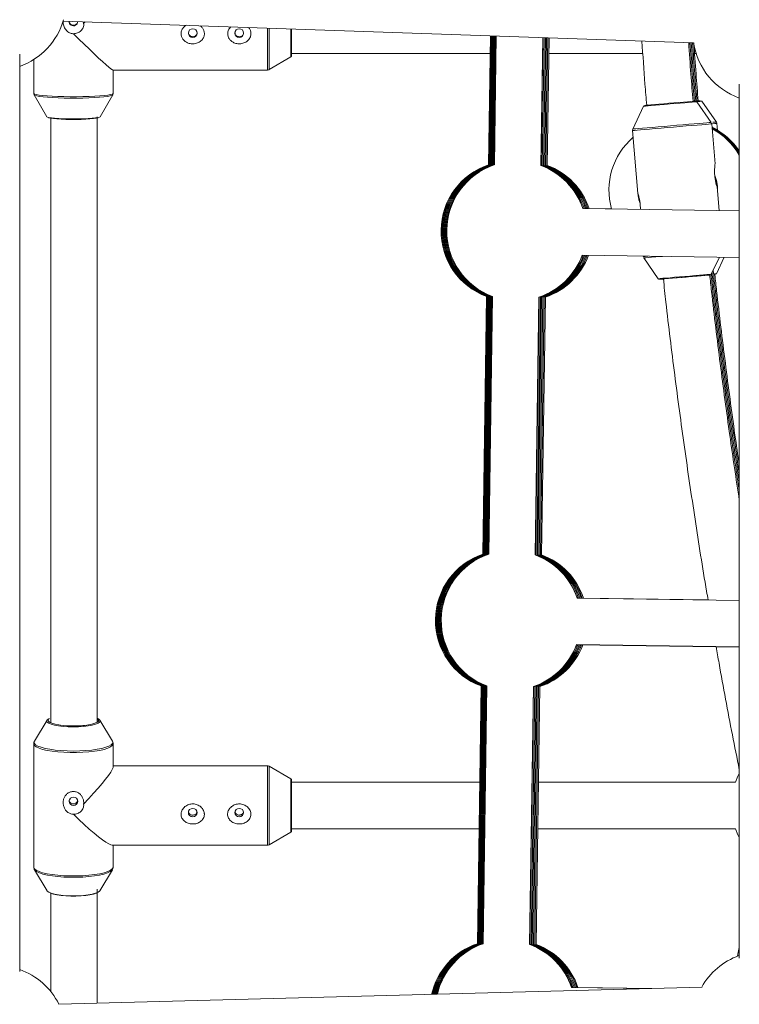
# Paper-space layout '_Links' of a CAD drawing. Units: millimetres. Extents: x -3226 to 8848, y -3419 to 4178.
# Drawn here: x 3380 to 3627, y -658 to -319 of the extents above; entities that cross this region are included whole.
import ezdxf

# ---------------------------------------------------------------- set-up
doc = ezdxf.new("R2010")
doc.units = ezdxf.units.MM

psp = doc.layouts.new('_Links')

# ---------------------------------------------------------------- linework, layer by layer
at = {"color": 7, "linetype": 'Continuous', "lineweight": 15}
for p, q in [((3394.84, -319.89), (3611.51, -327.36)), ((3401.89, -320.7), (3401.87, -320.13)), ((3401.89, -320.7), (3402.43, -320.15)), ((3541.69, -324.95), (3541.05, -369.29)), ((3542.02, -324.96), (3541.38, -369.29)), ((3542.35, -324.98), (3541.72, -369.29)), ((3542.68, -324.99), (3542.05, -369.29)), ((3543.01, -325), (3542.38, -369.29)), ((3543.34, -325.01), (3542.71, -369.29)), ((3543.67, -325.02), (3543.04, -369.29)), ((3559.04, -369.52), (3559.67, -325.57)), ((3559.09, -369.52), (3559.73, -325.57)), ((3559.52, -369.52), (3560.15, -325.59)), ((3559.94, -369.52), (3560.58, -325.6)), ((3560.37, -369.52), (3561, -325.62)), ((3560.79, -369.52), (3561.43, -325.63)), ((3561.22, -369.52), (3561.85, -325.65)), ((3473.38, -331.08), (3541.6, -331.08)), ((3473.38, -331.08), (3473.38, -331.79)), ((3561.77, -331.08), (3594.07, -331.08)), ((3611.87, -331.08), (3612.39, -331.08)), ((3384.73, -333.12), (3384.73, -344.73)), ((3465.62, -336.59), (3473.13, -332.22)), ((3411.98, -336.73), (3465.11, -336.73)), ((3412.03, -344.73), (3412.03, -336.73)), ((3384.89, -345.29), (3389.25, -352.76)), ((3384.9, -345.3), (3384.89, -345.29)), ((3407.52, -352.76), (3411.88, -345.29)), ((3617.57, -354.72), (3612.58, -347.6)), ((3619.34, -354.58), (3614.35, -347.46)), ((3594.36, -349.14), (3590.64, -357)), ((3390.57, -353.25), (3390.57, -559.34)), ((3390.57, -353.25), (3390.57, -560.94)), ((3406.57, -559.49), (3406.57, -352.77)), ((3406.57, -560.69), (3406.57, -353.16)), ((3617.74, -355.2), (3617.71, -355.01)), ((3618.92, -368.93), (3617.75, -355.21)), ((3619.71, -357.36), (3619.51, -355.07)), ((3590.55, -357.51), (3592.39, -379.17)), ((3620.28, -385.01), (3619.59, -376.86)), ((3592.39, -379.17), (3592.39, -379.17)), ((3627.24, -385.11), (3573.44, -384.34)), ((3583.32, -384.45), (3575.63, -384.34)), ((3573.22, -400.37), (3627.24, -401.14)), ((3573.23, -400.34), (3627.24, -401.12)), ((3594.21, -400.67), (3594.22, -400.82)), ((3594.24, -400.82), (3594.27, -401.03)), ((3594.4, -401.31), (3599.39, -408.43)), ((3617.62, -406.88), (3620.38, -401.05)), ((3619.38, -406.75), (3622.06, -401.07)), ((3540.4, -414.54), (3539.13, -503.13)), ((3540.73, -414.54), (3539.46, -503.13)), ((3541.06, -414.54), (3539.79, -503.13)), ((3541.39, -414.54), (3540.12, -503.13)), ((3541.72, -414.54), (3540.45, -503.13)), ((3542.06, -414.54), (3540.78, -503.13)), ((3542.39, -414.54), (3541.11, -503.13)), ((3557.11, -503.36), (3558.38, -414.77)), ((3557.17, -503.36), (3558.44, -414.77)), ((3557.59, -503.36), (3558.87, -414.77)), ((3558.02, -503.36), (3559.29, -414.77)), ((3558.44, -503.36), (3559.72, -414.77)), ((3558.87, -503.36), (3560.14, -414.77)), ((3559.29, -503.36), (3560.57, -414.77)), ((3627.24, -518.97), (3571.52, -518.17)), ((3616.5, -518.79), (3573.7, -518.17)), ((3571.29, -534.2), (3627.24, -535)), ((3571.3, -534.17), (3627.24, -534.98)), ((3538.48, -548.38), (3537.2, -636.97)), ((3538.81, -548.38), (3537.53, -636.97)), ((3539.14, -548.38), (3537.86, -636.97)), ((3539.47, -548.38), (3538.19, -636.97)), ((3539.8, -548.38), (3538.52, -636.97)), ((3540.13, -548.38), (3538.85, -636.97)), ((3540.46, -548.38), (3539.18, -636.97)), ((3555.18, -637.2), (3556.46, -548.61)), ((3555.24, -637.19), (3556.52, -548.61)), ((3555.67, -637.19), (3556.94, -548.61)), ((3556.09, -637.19), (3557.37, -548.61)), ((3556.52, -637.19), (3557.79, -548.61)), ((3556.94, -637.19), (3558.22, -548.61)), ((3557.37, -637.19), (3558.64, -548.61)), ((3389.3, -560.17), (3384.97, -567.38)), ((3389.3, -560.17), (3384.97, -567.38)), ((3411.76, -567.38), (3407.43, -560.17)), ((3411.76, -567.38), (3407.43, -560.17)), ((3384.72, -568.26), (3384.72, -610.65)), ((3384.72, -568.26), (3384.72, -568.26)), ((3412.02, -576.14), (3412.02, -568.26)), ((3412.02, -568.26), (3412.02, -568.26)), ((3465.1, -575.81), (3412.02, -575.81)), ((3465.1, -575.81), (3412.02, -575.81)), ((3473.12, -580.31), (3465.6, -575.94)), ((3473.12, -580.31), (3465.6, -575.94)), ((3473.37, -580.74), (3473.37, -581.46)), ((3538, -581.46), (3473.37, -581.46)), ((3538, -581.46), (3473.37, -581.46)), ((3625.94, -581.46), (3558.17, -581.46)), ((3625.94, -581.46), (3558.17, -581.46)), ((3473.37, -591.38), (3473.37, -598.17)), ((3465.6, -602.97), (3473.12, -598.6)), ((3473.37, -597.46), (3537.77, -597.46)), ((3473.37, -597.46), (3473.37, -598.17)), ((3557.94, -597.46), (3625.94, -597.46)), ((3411.68, -603.11), (3465.1, -603.11)), ((3412.02, -610.65), (3412.02, -603.11)), ((3384.97, -611.53), (3389.3, -618.74)), ((3385.01, -611.59), (3384.97, -611.53)), ((3407.43, -618.74), (3411.76, -611.53)), ((3411.76, -611.53), (3411.68, -611.66)), ((3406.57, -657.43), (3406.57, -618.22)), ((3390.57, -619.46), (3390.57, -653.38)), ((3390.57, -619.46), (3390.57, -653.38)), ((3406.57, -657.43), (3406.57, -619.45)), ((3614.45, -651.9), (3393.39, -657.78)), ((3596.22, -652.39), (3569.59, -652.01)), ((3597.04, -652.37), (3571.77, -652))]:
    psp.add_line(p, q, dxfattribs=at)
at = {"color": 8, "linetype": 'Continuous', "lineweight": 15}
for p, q in [((3465.11, -324.23), (3465.11, -322.31)), ((3473.13, -332.22), (3473.13, -322.59)), ((3473.12, -598.6), (3473.12, -591.48))]:
    psp.add_line(p, q, dxfattribs=at)
at = {"color": 7, "linetype": 'Continuous', "lineweight": 15, "flags": 128}
for points in [[(3411.98, -336.73), (3411.77, -336.64), (3411.27, -336.3), (3410.53, -335.71), (3409.57, -334.89), (3408.39, -333.84), (3407.03, -332.59), (3405.51, -331.16), (3403.85, -329.58), (3402.08, -327.88), (3400.25, -326.08), (3398.38, -324.23)], [(3473.38, -322.6), (3473.38, -323.81), (3473.38, -325.55), (3473.38, -327.18), (3473.38, -328.64), (3473.38, -329.88), (3473.38, -330.83), (3473.38, -331.47), (3473.38, -331.77), (3473.38, -331.79)], [(3379.9, -646.52), (3379.9, -636.21), (3379.9, -624.44), (3379.9, -612.62), (3379.9, -600.75), (3379.9, -588.84), (3379.9, -576.91), (3379.9, -564.96), (3379.9, -553.01), (3379.9, -541.06), (3379.9, -529.13), (3379.9, -517.22), (3379.9, -505.35), (3379.9, -493.53), (3379.9, -481.76), (3379.9, -470.06), (3379.9, -458.43), (3379.9, -446.89), (3379.9, -435.45), (3379.9, -424.12), (3379.9, -412.9), (3379.9, -401.81), (3379.9, -390.85), (3379.9, -380.04), (3379.9, -369.38), (3379.9, -358.88), (3379.9, -348.56), (3379.9, -338.42), (3379.9, -331.24)], [(3379.9, -645.84), (3379.9, -636.21), (3379.9, -624.44), (3379.9, -612.62), (3379.9, -600.75), (3379.9, -588.84), (3379.9, -576.91), (3379.9, -564.96), (3379.9, -553.01), (3379.9, -541.06), (3379.9, -529.13), (3379.9, -517.22), (3379.9, -505.35), (3379.9, -493.53), (3379.9, -481.76), (3379.9, -470.06), (3379.9, -458.43), (3379.9, -446.89), (3379.9, -435.45), (3379.9, -424.12), (3379.9, -412.9), (3379.9, -401.81), (3379.9, -390.85), (3379.9, -380.04), (3379.9, -369.38), (3379.9, -358.88), (3379.9, -348.56), (3379.9, -338.42), (3379.9, -335.33)], [(3627.24, -341.53), (3627.24, -347.16), (3627.24, -357.15), (3627.24, -367.33), (3627.24, -377.68), (3627.24, -388.2), (3627.24, -398.87), (3627.24, -409.69), (3627.24, -420.64), (3627.24, -431.72), (3627.24, -442.92), (3627.24, -454.22), (3627.24, -465.62), (3627.24, -477.1), (3627.24, -488.66), (3627.24, -500.28), (3627.24, -511.96), (3627.24, -523.68), (3627.24, -535.43), (3627.24, -547.2), (3627.24, -558.99), (3627.24, -570.77), (3627.24, -582.54), (3627.24, -594.29), (3627.24, -606.01), (3627.24, -617.69), (3627.24, -629.31), (3627.24, -640.87), (3627.24, -641.93)], [(3612.58, -347.6), (3612.41, -347.61), (3611.89, -347.65), (3611.04, -347.73), (3609.9, -347.82), (3608.52, -347.94), (3606.95, -348.07), (3605.23, -348.22), (3603.46, -348.37), (3601.68, -348.52), (3599.97, -348.67), (3598.4, -348.8), (3597.02, -348.92), (3595.89, -349.01), (3595.05, -349.08), (3594.53, -349.13), (3594.36, -349.14)], [(3594.77, -348.86), (3594.81, -348.85), (3595.16, -348.82), (3595.85, -348.77), (3596.86, -348.68), (3598.13, -348.57), (3599.62, -348.45), (3601.26, -348.31), (3603, -348.16), (3604.75, -348.01), (3606.45, -347.87), (3608.03, -347.73), (3609.42, -347.61), (3610.57, -347.52), (3611.42, -347.44), (3611.95, -347.4), (3612.13, -347.38)], [(3612.82, -347.34), (3613.49, -347.28), (3613.85, -347.25), (3613.85, -347.25), (3613.5, -347.28), (3613.2, -347.3)], [(3614.35, -347.46), (3614.35, -347.46), (3614.17, -347.47), (3613.65, -347.52), (3612.84, -347.58)], [(3627.24, -346.19), (3627.24, -347.16), (3627.24, -357.15), (3627.24, -367.33), (3627.24, -377.68), (3627.24, -388.2), (3627.24, -398.87), (3627.24, -409.69), (3627.24, -420.64), (3627.24, -431.72), (3627.24, -442.92), (3627.24, -454.22), (3627.24, -465.62), (3627.24, -477.1), (3627.24, -488.66), (3627.24, -500.28), (3627.24, -511.96), (3627.24, -523.68), (3627.24, -535.43), (3627.24, -547.2), (3627.24, -558.99), (3627.24, -570.77), (3627.24, -582.54), (3627.24, -594.29), (3627.24, -606.01), (3627.24, -617.69), (3627.24, -629.31), (3627.24, -640.87), (3627.24, -641.01)], [(3389.25, -352.76), (3389.41, -352.87), (3389.94, -353.02), (3390.78, -353.15), (3391.92, -353.27), (3393.3, -353.36), (3394.88, -353.44), (3396.6, -353.48), (3398.38, -353.5), (3400.17, -353.48), (3401.88, -353.44), (3403.46, -353.36), (3404.85, -353.27), (3405.99, -353.15), (3406.83, -353.02), (3407.35, -352.87), (3407.52, -352.76)], [(3406.89, -353.13), (3406.82, -353.15), (3406.21, -353.29), (3405.27, -353.42), (3404.06, -353.53), (3402.61, -353.61), (3400.99, -353.67), (3399.27, -353.7), (3397.5, -353.7), (3395.78, -353.67), (3394.16, -353.61), (3392.71, -353.53), (3391.49, -353.42), (3390.56, -353.29), (3389.95, -353.15), (3389.83, -353.11)], [(3619.71, -378.23), (3619.72, -377.96), (3619.66, -376.81), (3619.54, -375.8), (3619.36, -374.91), (3619.16, -374.14), (3618.98, -373.58), (3618.9, -373.37), (3618.98, -373.6), (3619.18, -374.26), (3619.18, -374.26)], [(3619.73, -378.46), (3619.75, -377.96), (3619.69, -376.81), (3619.57, -375.8), (3619.39, -374.91), (3619.18, -374.14), (3619, -373.58), (3618.93, -373.37), (3619.01, -373.6), (3619.21, -374.26), (3619.21, -374.26)], [(3594.22, -400.82), (3594.4, -400.81), (3594.92, -400.76), (3595.74, -400.69)], [(3600.82, -400.76), (3600.2, -400.82), (3598.52, -400.96), (3597.09, -401.08), (3595.93, -401.18), (3595.09, -401.25), (3594.57, -401.29), (3594.4, -401.31)], [(3617.21, -407.17), (3617.16, -407.17), (3616.8, -407.2), (3616.11, -407.26), (3615.1, -407.35), (3613.83, -407.46), (3612.33, -407.58), (3610.69, -407.72), (3608.95, -407.87), (3607.19, -408.02), (3605.5, -408.16), (3603.92, -408.3), (3602.53, -408.41), (3601.39, -408.51), (3600.54, -408.58), (3600.02, -408.63), (3599.84, -408.64), (3599.84, -408.64)], [(3599.84, -408.64), (3600.02, -408.63), (3600.55, -408.58), (3601.02, -408.54)], [(3616.99, -407.19), (3616.99, -407.19), (3616.81, -407.2), (3616.26, -407.25), (3615.37, -407.33), (3614.18, -407.43), (3612.75, -407.55), (3611.13, -407.68), (3609.4, -407.83), (3607.62, -407.98), (3605.89, -408.13), (3604.28, -408.27), (3602.85, -408.39), (3601.66, -408.49), (3600.78, -408.56), (3600.24, -408.61), (3600.06, -408.62)], [(3600.06, -408.62), (3600.24, -408.61), (3600.79, -408.56), (3601.04, -408.54)], [(3618.49, -407.07), (3618.79, -407.04), (3618.97, -407.03)], [(3618.97, -407.03), (3618.79, -407.05), (3618.5, -407.07)], [(3389.23, -560.51), (3389.22, -560.44), (3389.4, -560.05), (3389.92, -559.67), (3390.16, -559.55)], [(3406.57, -559.55), (3406.82, -559.67), (3407.34, -560.05), (3407.51, -560.44), (3407.51, -560.51)], [(3406.87, -560.2), (3406.82, -560), (3406.57, -559.7)], [(3401.88, -588.95), (3403.65, -587.09), (3405.32, -585.27), (3406.86, -583.53), (3408.24, -581.91), (3409.44, -580.42), (3410.43, -579.11), (3411.19, -577.99), (3411.71, -577.08), (3411.98, -576.41), (3412.02, -576.14)], [(3627.24, -578.46), (3626.77, -579.42), (3625.94, -581.46)], [(3473.37, -580.74), (3473.37, -580.87), (3473.37, -581.35), (3473.37, -582.16), (3473.37, -583.26), (3473.37, -584.62), (3473.37, -586.18), (3473.37, -587.87), (3473.37, -589.63), (3473.37, -591.38)], [(3396.87, -588.02), (3396.98, -588.58), (3397.31, -589.05), (3397.79, -589.37), (3398.37, -589.48), (3398.94, -589.37), (3399.43, -589.05), (3399.75, -588.58), (3399.87, -588.02), (3399.75, -587.46), (3399.43, -586.98), (3398.94, -586.67), (3398.37, -586.55), (3397.79, -586.67), (3397.31, -586.98), (3396.98, -587.46), (3396.87, -588.02)], [(3439.37, -593.38), (3439.94, -593.27), (3440.43, -592.95), (3440.75, -592.48), (3440.87, -591.92), (3440.75, -591.36), (3440.43, -590.88), (3439.94, -590.57), (3439.37, -590.46), (3438.79, -590.57), (3438.31, -590.88), (3437.98, -591.36), (3437.87, -591.92), (3437.98, -592.48), (3438.31, -592.95), (3438.79, -593.27), (3439.37, -593.38)], [(3455.37, -593.38), (3455.94, -593.27), (3456.43, -592.95), (3456.75, -592.48), (3456.87, -591.92), (3456.75, -591.36), (3456.43, -590.88), (3455.94, -590.57), (3455.37, -590.46), (3454.79, -590.57), (3454.31, -590.88), (3453.98, -591.36), (3453.87, -591.92), (3453.98, -592.48), (3454.31, -592.95), (3454.79, -593.27), (3455.37, -593.38)], [(3411.68, -603.11), (3411.26, -603.02), (3410.52, -602.68), (3409.55, -602.09), (3408.38, -601.27), (3407.02, -600.22), (3405.49, -598.97), (3403.83, -597.55), (3402.07, -595.97), (3400.24, -594.26), (3398.37, -592.47)], [(3625.94, -597.46), (3626.77, -599.49), (3627.24, -600.45)], [(3389.3, -618.74), (3389.4, -618.87), (3389.92, -619.25), (3390.76, -619.59), (3391.9, -619.9), (3393.29, -620.15), (3394.87, -620.34), (3396.58, -620.45), (3398.37, -620.49), (3400.15, -620.45), (3401.87, -620.34), (3403.45, -620.15), (3404.83, -619.9), (3405.97, -619.59), (3406.82, -619.25), (3407.34, -618.87), (3407.43, -618.74)], [(3406.5, -619.4), (3406.19, -619.56), (3405.26, -619.89), (3404.04, -620.17), (3402.6, -620.4), (3400.98, -620.55), (3399.25, -620.63), (3397.49, -620.63), (3395.76, -620.55), (3394.14, -620.4), (3392.69, -620.17), (3391.48, -619.89), (3390.55, -619.56), (3390.17, -619.37)], [(3627.24, -638.25), (3626.85, -639.96), (3626.65, -641.22)]]:
    psp.add_lwpolyline(points, dxfattribs=at)
at = {"color": 8, "linetype": 'Continuous', "lineweight": 15, "flags": 128}
for points in [[(3465.11, -336.73), (3465.11, -336.72), (3465.11, -336.46), (3465.11, -335.86), (3465.11, -334.93), (3465.11, -333.69), (3465.11, -332.17), (3465.11, -330.42), (3465.11, -328.48), (3465.11, -326.4), (3465.11, -324.23)], [(3465.62, -322.33), (3465.62, -324.22), (3465.62, -326.37), (3465.62, -328.43), (3465.62, -330.35), (3465.62, -332.08), (3465.62, -333.58), (3465.62, -334.81), (3465.62, -335.73), (3465.62, -336.33), (3465.62, -336.58), (3465.62, -336.59)], [(3384.73, -344.73), (3384.74, -344.77), (3385.01, -344.96), (3385.62, -345.14), (3386.56, -345.31), (3387.81, -345.46), (3389.33, -345.59), (3391.09, -345.71), (3393.03, -345.79), (3395.12, -345.85), (3397.29, -345.88), (3399.48, -345.88), (3401.65, -345.85), (3403.73, -345.79), (3405.68, -345.71), (3407.44, -345.59), (3408.96, -345.46), (3410.2, -345.31), (3411.15, -345.14), (3411.76, -344.96), (3412.02, -344.77), (3412.03, -344.73)], [(3411.88, -345.29), (3411.63, -345.46), (3411.02, -345.64), (3410.09, -345.8), (3408.85, -345.95), (3407.35, -346.09), (3405.61, -346.2), (3403.68, -346.28), (3401.62, -346.34), (3399.47, -346.37), (3397.3, -346.37), (3395.15, -346.34), (3393.09, -346.28), (3391.16, -346.2), (3389.42, -346.09), (3387.92, -345.95), (3386.68, -345.8), (3385.75, -345.64), (3385.14, -345.46), (3384.9, -345.3)], [(3617.75, -355.21), (3617.71, -355.21), (3617.35, -355.24), (3616.65, -355.3), (3615.63, -355.39), (3614.32, -355.5), (3612.73, -355.63), (3610.93, -355.79), (3608.95, -355.95), (3606.85, -356.13), (3604.67, -356.32), (3602.49, -356.5), (3600.34, -356.68), (3598.3, -356.86), (3596.41, -357.02), (3594.71, -357.16), (3593.26, -357.28), (3592.1, -357.38), (3591.24, -357.46), (3590.72, -357.5), (3590.55, -357.51), (3590.55, -357.51)], [(3590.64, -357), (3590.68, -357), (3591.03, -356.97), (3591.71, -356.91), (3592.71, -356.83), (3594.01, -356.72), (3595.57, -356.58), (3597.35, -356.43), (3599.31, -356.27), (3601.39, -356.09), (3603.54, -355.91), (3605.71, -355.72), (3607.83, -355.54), (3609.86, -355.37), (3611.74, -355.21), (3613.42, -355.07), (3614.86, -354.95), (3616.02, -354.85), (3616.87, -354.78), (3617.4, -354.73), (3617.57, -354.72)], [(3619.51, -355.07), (3619.33, -355.08), (3618.8, -355.13), (3617.94, -355.2), (3617.78, -355.21)], [(3618.16, -354.68), (3618.25, -354.67), (3618.94, -354.61), (3619.29, -354.58), (3619.34, -354.58)], [(3599.39, -408.43), (3599.56, -408.42), (3600.08, -408.37), (3600.92, -408.3), (3602.05, -408.21), (3603.43, -408.09), (3605, -407.95), (3606.71, -407.81), (3608.49, -407.66), (3610.27, -407.51), (3611.98, -407.36), (3613.55, -407.23), (3614.94, -407.11), (3616.07, -407.02), (3616.92, -406.94), (3617.44, -406.9), (3617.62, -406.88), (3617.62, -406.88)], [(3618.44, -406.82), (3618.68, -406.8), (3619.2, -406.76), (3619.38, -406.75)], [(3398.37, -562.46), (3396.58, -562.42), (3394.87, -562.31), (3393.29, -562.12), (3391.9, -561.87), (3390.76, -561.56), (3389.92, -561.21), (3389.4, -560.83), (3389.23, -560.51)], [(3390.01, -559.66), (3389.93, -559.71), (3389.67, -560.1), (3389.76, -560.49), (3390.2, -560.87), (3390.97, -561.21), (3392.05, -561.52), (3393.39, -561.78), (3393.95, -561.86)], [(3407.51, -560.51), (3407.34, -560.83), (3406.82, -561.21), (3405.97, -561.56), (3404.83, -561.87), (3403.45, -562.12), (3401.87, -562.31), (3400.15, -562.42), (3398.37, -562.46)], [(3403.59, -561.74), (3404.68, -561.52), (3405.76, -561.21), (3406.54, -560.87), (3406.98, -560.49), (3407.07, -560.1), (3406.8, -559.71), (3406.57, -559.55)], [(3412.02, -568.27), (3412.01, -568.38), (3411.74, -568.87), (3411.13, -569.33), (3410.19, -569.77), (3408.94, -570.17), (3407.42, -570.52), (3405.66, -570.81), (3403.72, -571.04), (3401.63, -571.19), (3399.47, -571.27), (3397.27, -571.27), (3395.1, -571.19), (3393.02, -571.04), (3391.07, -570.81), (3389.32, -570.52), (3387.79, -570.17), (3386.55, -569.77), (3385.61, -569.33), (3384.99, -568.87), (3384.73, -568.38), (3384.72, -568.27)], [(3384.97, -567.38), (3384.86, -567.65), (3384.95, -568.13), (3385.39, -568.6), (3386.16, -569.05), (3387.25, -569.47), (3388.62, -569.84), (3390.25, -570.16), (3392.09, -570.42), (3394.09, -570.6), (3396.2, -570.72), (3398.37, -570.76)], [(3398.37, -570.76), (3400.54, -570.72), (3402.65, -570.6), (3404.65, -570.42), (3406.49, -570.16), (3408.11, -569.84), (3409.49, -569.47), (3410.58, -569.05), (3411.35, -568.6), (3411.78, -568.13), (3411.87, -567.65), (3411.76, -567.38)], [(3465.1, -592.47), (3465.1, -590.3), (3465.1, -588.1), (3465.1, -585.94), (3465.1, -583.87), (3465.1, -581.94), (3465.1, -580.21), (3465.1, -578.72), (3465.1, -577.51), (3465.1, -576.6), (3465.1, -576.03), (3465.1, -575.81), (3465.1, -575.81)], [(3465.6, -575.94), (3465.6, -575.94), (3465.6, -576.17), (3465.6, -576.73), (3465.6, -577.63), (3465.6, -578.83), (3465.6, -580.3), (3465.6, -582.02), (3465.6, -583.92), (3465.6, -585.97), (3465.6, -588.11), (3465.6, -590.29), (3465.6, -592.44)], [(3473.12, -591.48), (3473.12, -589.7), (3473.12, -587.91), (3473.12, -586.18), (3473.12, -584.58), (3473.12, -583.16), (3473.12, -581.99), (3473.12, -581.1), (3473.12, -580.54), (3473.12, -580.31), (3473.12, -580.31)], [(3465.1, -603.11), (3465.1, -603.08), (3465.1, -602.78), (3465.1, -602.12), (3465.1, -601.15), (3465.1, -599.86), (3465.1, -598.31), (3465.1, -596.53), (3465.1, -594.57), (3465.1, -592.47)], [(3465.6, -592.44), (3465.6, -594.52), (3465.6, -596.46), (3465.6, -598.22), (3465.6, -599.76), (3465.6, -601.03), (3465.6, -602), (3465.6, -602.64), (3465.6, -602.95), (3465.6, -602.97)], [(3384.72, -610.65), (3384.73, -610.77), (3384.99, -611.25), (3385.61, -611.72), (3386.55, -612.16), (3387.79, -612.56), (3389.32, -612.91), (3391.07, -613.2), (3393.02, -613.42), (3395.1, -613.58), (3397.27, -613.65), (3399.47, -613.65), (3401.63, -613.58), (3403.72, -613.42), (3405.66, -613.2), (3407.42, -612.91), (3408.94, -612.56), (3410.19, -612.16), (3411.13, -611.72), (3411.74, -611.25), (3412.01, -610.77), (3412.02, -610.65)], [(3411.68, -611.66), (3411.61, -611.74), (3411, -612.2), (3410.07, -612.63), (3408.84, -613.03), (3407.33, -613.37), (3405.59, -613.66), (3403.67, -613.89), (3401.6, -614.04), (3399.46, -614.12), (3397.28, -614.12), (3395.13, -614.04), (3393.07, -613.89), (3391.14, -613.66), (3389.41, -613.37), (3387.9, -613.03), (3386.66, -612.63), (3385.73, -612.2), (3385.13, -611.74), (3385.01, -611.59)]]:
    psp.add_lwpolyline(points, dxfattribs=at)
at = {"color": 7, "linetype": 'Continuous', "lineweight": 15}
for centre in [(3439.38, -324.02), (3455.38, -324.02)]:
    psp.add_circle(centre, 1.5, dxfattribs=at)
for centre, radius, start, end in [((3371.9, -312.84), 24, 289.4711, 344.0861), ((3398.38, -320.03), 1.5, 177.2119, 359.862), ((3635.24, -323.71), 24, 188.7405, 250.4893), ((3472.88, -331.79), 0.5, 300.1673, 360), ((3465.11, -335.73), 1, 270, 300.1673), ((3607.31, -377.91), 24, 33.8698, 63.9477), ((3606.87, -377.94), 24, 31.9363, 62.7118), ((3606.43, -377.98), 24, 29.8918, 61.4589), ((3606.43, -377.98), 24, 130.8049, 195.7335), ((3548.73, -392.03), 24, 108.6467, 249.7042), ((3549.06, -392.03), 24, 108.6467, 249.7042), ((3549.39, -392.03), 24, 108.6467, 249.7042), ((3549.72, -392.03), 24, 108.6467, 249.7042), ((3550.05, -392.03), 24, 108.6467, 249.7042), ((3550.38, -392.03), 24, 108.7404, 249.6106), ((3550.71, -392.03), 24, 108.6467, 249.7042), ((3550.77, -392.03), 24, 18.6796, 69.8507), ((3550.71, -392.03), 24, 18.6864, 69.7042), ((3551.19, -392.03), 24, 18.6639, 69.7043), ((3551.62, -392.03), 24, 18.6481, 69.7043), ((3552.04, -392.03), 24, 18.6324, 69.7043), ((3552.47, -392.03), 24, 18.6166, 69.7043), ((3552.89, -392.03), 24, 18.6008, 69.7043), ((3606.11, -378), 13.65, 357.3179, 19.8345), ((3550.77, -392.03), 24, 288.5003, 339.7372), ((3550.71, -392.03), 24, 288.6467, 339.7439), ((3551.19, -392.03), 24, 288.6467, 339.7214), ((3551.62, -392.03), 24, 288.6467, 339.7057), ((3552.04, -392.03), 24, 288.6467, 339.6899), ((3552.47, -392.03), 24, 288.6467, 339.6742), ((3552.89, -392.03), 24, 288.6467, 339.6584), ((3546.8, -525.87), 24, 108.6467, 249.7042), ((3547.13, -525.87), 24, 108.6467, 249.7042), ((3547.46, -525.87), 24, 108.6467, 249.7042), ((3547.79, -525.87), 24, 108.6467, 249.7042), ((3548.12, -525.87), 24, 108.6467, 249.7042), ((3548.45, -525.87), 24, 108.7404, 249.6106), ((3548.78, -525.87), 24, 108.6467, 249.7042), ((3548.84, -525.87), 24, 18.6894, 69.8507), ((3548.78, -525.87), 24, 18.6961, 69.7042), ((3549.27, -525.87), 24, 18.6736, 69.7043), ((3549.69, -525.87), 24, 18.6578, 69.7043), ((3550.12, -525.87), 24, 18.6421, 69.7043), ((3550.54, -525.87), 24, 18.6263, 69.7043), ((3550.97, -525.87), 24, 18.6106, 69.7043), ((3548.78, -525.87), 24, 288.6467, 339.7537), ((3548.84, -525.87), 24, 288.5003, 339.7469), ((3549.27, -525.87), 24, 288.6467, 339.7312), ((3549.69, -525.87), 24, 288.6467, 339.7154), ((3550.12, -525.87), 24, 288.6467, 339.6997), ((3550.54, -525.87), 24, 288.6467, 339.6839), ((3550.97, -525.87), 24, 288.6467, 339.6681), ((3398.23, -527.58), 34.54, 262.8798, 270.23), ((3398.65, -530.2), 31.93, 269.5023, 278.9157), ((3465.1, -576.81), 1, 59.8327, 90), ((3465.1, -576.81), 1, 59.8327, 90), ((3472.87, -580.74), 0.5, 360, 59.8327), ((3472.87, -580.74), 0.5, 360, 59.8327), ((3472.87, -598.17), 0.5, 300.1673, 0), ((3465.1, -602.11), 1, 270, 300.1673), ((3544.88, -659.71), 24, 108.6467, 167.1707), ((3545.21, -659.71), 24, 108.6467, 167.1491), ((3545.54, -659.71), 24, 108.6467, 167.1274), ((3545.87, -659.71), 24, 108.6467, 167.1058), ((3546.2, -659.71), 24, 108.6467, 167.0841), ((3546.53, -659.71), 24, 108.7404, 167.0624), ((3546.86, -659.71), 24, 108.6467, 167.0408), ((3546.92, -659.7), 24, 18.7937, 69.8507), ((3546.86, -659.71), 24, 18.8005, 69.7042), ((3547.34, -659.7), 24, 18.7779, 69.7043), ((3547.77, -659.7), 24, 18.7622, 69.7043), ((3548.19, -659.7), 24, 18.7464, 69.7043), ((3548.62, -659.7), 24, 18.7306, 69.7043), ((3549.04, -659.7), 24, 18.7149, 69.7043), ((3635.24, -663.63), 24, 109.7904, 150.7527), ((3371.9, -668.47), 24, 26.44, 70.5289)]:
    psp.add_arc(centre, radius, start, end, dxfattribs=at)
for points, knots in [([(3394.89, -319.89), (3394.88, -319.96), (3394.77, -320.5), (3395, -321.57), (3395.63, -322.87), (3396.66, -323.81), (3397.66, -324.2), (3398.23, -324.23), (3398.38, -324.23)], [0, 0, 0, 0, 0.035523, 0.267672, 0.500353, 0.725529, 0.926625, 1, 1, 1, 1]), ([(3396.91, -319.96), (3396.92, -320.07), (3396.95, -320.35), (3397.19, -320.75), (3397.56, -321.09), (3398.04, -321.29), (3398.55, -321.32), (3399.04, -321.19), (3399.45, -320.89), (3399.75, -320.5), (3399.82, -320.2), (3399.85, -320.06)], [0, 0, 0, 0, 0.078807, 0.195646, 0.313635, 0.432401, 0.549932, 0.66617, 0.783012, 0.901437, 1, 1, 1, 1]), ([(3398.38, -324.23), (3398.62, -324.23), (3398.85, -324.21), (3399.32, -324.13), (3399.55, -324.07), (3399.99, -323.9), (3400.2, -323.8), (3400.6, -323.55), (3400.79, -323.41), (3401.13, -323.09), (3401.28, -322.91), (3401.55, -322.51), (3401.65, -322.3), (3401.82, -321.86), (3401.87, -321.63), (3401.92, -321.17), (3401.92, -320.93), (3401.89, -320.7)], [0, 0, 0, 0, 0.125, 0.125, 0.25, 0.25, 0.375, 0.375, 0.5, 0.5, 0.625, 0.625, 0.75, 0.75, 0.875, 0.875, 1, 1, 1, 1]), ([(3437.16, -321.35), (3437.01, -321.42), (3436.52, -321.67), (3435.88, -322.43), (3435.39, -323.5), (3435.35, -324.65), (3435.68, -325.67), (3436.31, -326.55), (3437.27, -327.26), (3438.52, -327.7), (3439.94, -327.76), (3441.35, -327.36), (3442.51, -326.54), (3443.24, -325.42), (3443.45, -324.23), (3443.25, -323.16), (3442.75, -322.21), (3442.21, -321.75), (3441.94, -321.51)], [0, 0, 0, 0, 0.027835, 0.087536, 0.155576, 0.215012, 0.269849, 0.326898, 0.390695, 0.462421, 0.539265, 0.617479, 0.695003, 0.767666, 0.830603, 0.886321, 0.941866, 1, 1, 1, 1]), ([(3439.38, -325.28), (3439.22, -325.26), (3438.88, -325.23), (3438.43, -324.98), (3438.1, -324.61), (3437.92, -324.25), (3437.91, -324.02), (3437.91, -323.96)], [0, 0, 0, 0, 0.228605, 0.457123, 0.68789, 0.920177, 1, 1, 1, 1]), ([(3440.88, -323.8), (3440.87, -323.95), (3440.84, -324.28), (3440.59, -324.72), (3440.23, -325.06), (3439.8, -325.25), (3439.51, -325.27), (3439.38, -325.28)], [0, 0, 0, 0, 0.203178, 0.414686, 0.628919, 0.844768, 1, 1, 1, 1]), ([(3452.45, -321.87), (3452.28, -322.05), (3451.8, -322.51), (3451.4, -323.51), (3451.35, -324.65), (3451.68, -325.67), (3452.31, -326.55), (3453.27, -327.26), (3454.52, -327.7), (3455.94, -327.76), (3457.35, -327.36), (3458.51, -326.54), (3459.24, -325.42), (3459.45, -324.23), (3459.24, -323.17), (3458.9, -322.44), (3458.58, -322.14), (3458.52, -322.08)], [0, 0, 0, 0, 0.043261, 0.118228, 0.183713, 0.244132, 0.306988, 0.377279, 0.456306, 0.540972, 0.627147, 0.712562, 0.792621, 0.861965, 0.923354, 0.984552, 1, 1, 1, 1]), ([(3455.38, -325.28), (3455.22, -325.26), (3454.88, -325.23), (3454.43, -324.98), (3454.1, -324.61), (3453.92, -324.25), (3453.91, -324.02), (3453.91, -323.96)], [0, 0, 0, 0, 0.228605, 0.457123, 0.68789, 0.920177, 1, 1, 1, 1]), ([(3456.88, -323.8), (3456.87, -323.95), (3456.84, -324.28), (3456.59, -324.72), (3456.23, -325.06), (3455.8, -325.25), (3455.51, -325.27), (3455.38, -325.28)], [0, 0, 0, 0, 0.203178, 0.414686, 0.628919, 0.844768, 1, 1, 1, 1]), ([(3593.76, -326.75), (3594.09, -331.71), (3594.58, -339.06), (3595.21, -346.41), (3595.41, -348.8)], [0, 0, 0, 0, 0.673993, 1, 1, 1, 1]), ([(3611.36, -347.45), (3611.09, -344.36), (3610.52, -337.65), (3610.08, -330.93), (3609.84, -327.3)], [0, 0, 0, 0, 0.460749, 1, 1, 1, 1]), ([(3611.8, -347.41), (3611.53, -344.32), (3610.96, -337.63), (3610.52, -330.93), (3610.28, -327.32)], [0, 0, 0, 0, 0.4618304, 1, 1, 1, 1]), ([(3612.24, -347.39), (3611.97, -344.29), (3611.41, -337.61), (3610.96, -330.92), (3610.73, -327.33)], [0, 0, 0, 0, 0.463235, 1, 1, 1, 1]), ([(3612.71, -347.78), (3612.44, -344.54), (3611.86, -337.74), (3611.41, -330.92), (3611.17, -327.35)], [0, 0, 0, 0, 0.4755868, 1, 1, 1, 1]), ([(3613.12, -347.31), (3612.85, -344.22), (3612.29, -337.57), (3611.85, -330.92), (3611.61, -327.36)], [0, 0, 0, 0, 0.465378, 1, 1, 1, 1]), ([(3384.76, -344.74), (3384.77, -344.91), (3384.79, -345.17), (3384.92, -345.32), (3384.97, -345.38)], [0, 0, 0, 0, 0.633666, 1, 1, 1, 1]), ([(3411.86, -345.29), (3411.94, -345.16), (3412.05, -344.98), (3412.01, -344.76), (3412, -344.7)], [0, 0, 0, 0, 0.730153, 1, 1, 1, 1]), ([(3612.53, -347.54), (3612.53, -347.53), (3612.5, -347.49), (3612.43, -347.45), (3612.34, -347.41), (3612.26, -347.39), (3612.21, -347.38), (3612.17, -347.38), (3612.15, -347.38), (3612.14, -347.38), (3612.14, -347.38), (3612.14, -347.38), (3612.14, -347.38), (3612.14, -347.38)], [0, 0, 0, 0, 0.041363, 0.306531, 0.529337, 0.709691, 0.844799, 0.932285, 0.968535, 0.977929, 0.984322, 0.991602, 1, 1, 1, 1]), ([(3594.53, -348.95), (3594.51, -348.96), (3594.45, -349), (3594.39, -349.07), (3594.37, -349.13), (3594.37, -349.14)], [0, 0, 0, 0, 0.217677, 0.836902, 1, 1, 1, 1]), ([(3619.5, -355.06), (3619.49, -354.98), (3619.47, -354.79), (3619.37, -354.6), (3619.29, -354.52), (3619.28, -354.51)], [0, 0, 0, 0, 0.413558, 0.939028, 1, 1, 1, 1]), ([(3590.69, -356.94), (3590.67, -356.98), (3590.57, -357.12), (3590.53, -357.33), (3590.56, -357.48), (3590.56, -357.52)], [0, 0, 0, 0, 0.228419, 0.815737, 1, 1, 1, 1]), ([(3618.91, -368.93), (3618.91, -368.91), (3618.92, -368.85), (3618.88, -369.12), (3618.82, -369.6), (3618.75, -370.37), (3618.7, -371.42), (3618.75, -372.83), (3618.93, -374.26), (3619.2, -375.54), (3619.46, -376.46), (3619.58, -376.83), (3619.59, -376.85), (3619.59, -376.86)], [0, 0, 0, 0, 0.022277, 0.108682, 0.196704, 0.258992, 0.375604, 0.492824, 0.614901, 0.737258, 0.855668, 0.961415, 1, 1, 1, 1]), ([(3619.18, -374.26), (3619.25, -374.51), (3619.39, -375.04), (3619.59, -376.12), (3619.7, -377.24), (3619.7, -377.87), (3619.7, -378.16)], [0, 0, 0, 0, 0.252758, 0.540826, 0.792465, 1, 1, 1, 1]), ([(3619.21, -374.26), (3619.28, -374.51), (3619.42, -375.04), (3619.62, -376.13), (3619.72, -377.26), (3619.74, -378.04), (3619.72, -378.37), (3619.72, -378.42)], [0, 0, 0, 0, 0.236445, 0.505921, 0.741318, 0.958503, 1, 1, 1, 1]), ([(3593.24, -384.63), (3593.24, -384.58), (3593.26, -384.12), (3593.2, -383.08), (3593.02, -381.68), (3592.77, -380.5), (3592.54, -379.65), (3592.4, -379.22), (3592.39, -379.18), (3592.39, -379.17)], [0, 0, 0, 0, 0.019993, 0.2078, 0.401979, 0.592286, 0.740902, 0.910279, 1, 1, 1, 1]), ([(3592.39, -379.17), (3592.39, -379.17), (3592.39, -379.19), (3592.4, -379.27), (3592.4, -379.33), (3592.42, -379.5), (3592.43, -379.6), (3592.47, -379.85), (3592.49, -379.99), (3592.54, -380.3), (3592.57, -380.48), (3592.64, -380.87), (3592.69, -381.07), (3592.8, -381.5), (3592.86, -381.73), (3592.99, -382.17), (3593.07, -382.4), (3593.15, -382.62)], [0, 0, 0, 0, 0.125, 0.125, 0.25, 0.25, 0.375, 0.375, 0.5, 0.5, 0.625, 0.625, 0.75, 0.75, 0.875, 0.875, 1, 1, 1, 1]), ([(3627.24, -475.45), (3626.58, -471.05), (3624.71, -458.4), (3621.97, -437.47), (3619.62, -418.58), (3618.49, -407.93), (3618.24, -405.57)], [0, 0, 0, 0, 0.1896702, 0.5441673, 0.8986643, 1, 1, 1, 1]), ([(3599.44, -408.49), (3599.45, -408.5), (3599.48, -408.53), (3599.54, -408.58), (3599.63, -408.62), (3599.71, -408.64), (3599.77, -408.64), (3599.81, -408.64), (3599.83, -408.64), (3599.84, -408.64), (3599.84, -408.64), (3599.84, -408.64), (3599.84, -408.64), (3599.84, -408.64)], [0, 0, 0, 0, 0.0421235, 0.3070809, 0.5297099, 0.709921, 0.8449225, 0.9323382, 0.9685603, 0.9779463, 0.9843341, 0.9916087, 1, 1, 1, 1]), ([(3601.14, -408.53), (3601.43, -411.19), (3602.6, -422.17), (3605, -441.41), (3608.31, -466.28), (3612, -491.08), (3614.73, -508.6), (3616.34, -517.83), (3616.51, -518.82)], [0, 0, 0, 0, 0.072067, 0.297266, 0.522465, 0.747664, 0.972863, 1, 1, 1, 1]), ([(3627.24, -484.57), (3626.13, -477.16), (3623.8, -461.52), (3620.64, -437.58), (3618.36, -419.14), (3617.27, -408.95), (3617.07, -407.04)], [0, 0, 0, 0, 0.28743, 0.606845, 0.92626, 1, 1, 1, 1]), ([(3617.45, -407.08), (3617.46, -407.07), (3617.52, -407.03), (3617.58, -406.96), (3617.6, -406.9), (3617.61, -406.89)], [0, 0, 0, 0, 0.233785, 0.848406, 1, 1, 1, 1]), ([(3627.24, -481.53), (3626.28, -475.12), (3624.1, -460.48), (3621.09, -437.54), (3618.8, -419.11), (3617.71, -408.93), (3617.51, -407.03)], [0, 0, 0, 0, 0.258723, 0.591161, 0.923599, 1, 1, 1, 1]), ([(3627.24, -478.49), (3626.43, -473.08), (3624.4, -459.44), (3621.53, -437.51), (3619.21, -418.86), (3618.1, -408.46), (3617.88, -406.33)], [0, 0, 0, 0, 0.225408, 0.568679, 0.911949, 1, 1, 1, 1]), ([(3627.24, -472.41), (3626.73, -469.01), (3625.01, -457.36), (3622.41, -437.44), (3620.12, -419.05), (3619.04, -408.9), (3618.84, -407.04)], [0, 0, 0, 0, 0.156687, 0.535678, 0.914669, 1, 1, 1, 1]), ([(3619.29, -534.87), (3619.61, -536.76), (3621.36, -546.9), (3624, -561), (3626.44, -573.17), (3627.24, -577.15)], [0, 0, 0, 0, 0.134299, 0.717198, 1, 1, 1, 1]), ([(3407.15, -559.87), (3407.09, -559.8), (3406.94, -559.65), (3406.7, -559.55), (3406.57, -559.49)], [0, 0, 0, 0, 0.4446914, 1, 1, 1, 1]), ([(3385.07, -567.27), (3385.02, -567.34), (3384.83, -567.57), (3384.69, -567.95), (3384.74, -568.23), (3384.74, -568.27)], [0, 0, 0, 0, 0.259309, 0.871495, 1, 1, 1, 1]), ([(3411.98, -568.28), (3411.99, -568.19), (3412.03, -567.87), (3411.86, -567.48), (3411.68, -567.27), (3411.64, -567.22)], [0, 0, 0, 0, 0.223598, 0.817315, 1, 1, 1, 1]), ([(3401.88, -588.95), (3401.92, -588.58), (3401.91, -588.21), (3401.83, -587.66), (3401.79, -587.47), (3401.68, -587.12), (3401.62, -586.95), (3401.4, -586.46), (3401.2, -586.14), (3400.84, -585.73), (3400.71, -585.6), (3400.43, -585.36), (3400.28, -585.25), (3399.96, -585.06), (3399.79, -584.98), (3399.45, -584.84), (3399.26, -584.78), (3398.89, -584.7), (3398.7, -584.68), (3398.32, -584.66), (3398.13, -584.67), (3397.75, -584.72), (3397.56, -584.76), (3397.2, -584.87), (3397.02, -584.95), (3396.69, -585.11), (3396.53, -585.21), (3396.23, -585.43), (3396.08, -585.55), (3395.82, -585.81), (3395.7, -585.95), (3395.48, -586.24), (3395.39, -586.4), (3395.13, -586.88), (3395, -587.23), (3394.89, -587.76), (3394.86, -587.95), (3394.83, -588.32), (3394.83, -588.5), (3394.86, -589.06), (3394.93, -589.43), (3395.16, -590.16), (3395.32, -590.5), (3395.63, -590.97), (3395.75, -591.13), (3396, -591.42), (3396.13, -591.55), (3396.56, -591.92), (3396.9, -592.12), (3397.43, -592.33), (3397.61, -592.38), (3397.99, -592.45), (3398.18, -592.47), (3398.37, -592.47)], [0, 0, 0, 0, 0.0625, 0.0625, 0.09375, 0.09375, 0.125, 0.125, 0.1875, 0.1875, 0.21875, 0.21875, 0.25, 0.25, 0.28125, 0.28125, 0.3125, 0.3125, 0.34375, 0.34375, 0.375, 0.375, 0.40625, 0.40625, 0.4375, 0.4375, 0.46875, 0.46875, 0.5, 0.5, 0.53125, 0.53125, 0.5625, 0.5625, 0.625, 0.625, 0.65625, 0.65625, 0.6875, 0.6875, 0.75, 0.75, 0.8125, 0.8125, 0.84375, 0.84375, 0.875, 0.875, 0.9375, 0.9375, 0.96875, 0.96875, 1, 1, 1, 1]), ([(3396.92, -587.68), (3396.92, -587.75), (3396.95, -587.98), (3397.18, -588.34), (3397.55, -588.68), (3398.02, -588.88), (3398.53, -588.91), (3399.02, -588.77), (3399.43, -588.48), (3399.72, -588.12), (3399.78, -587.84), (3399.81, -587.73)], [0, 0, 0, 0, 0.052306, 0.174854, 0.298608, 0.423177, 0.54645, 0.668368, 0.790918, 0.915129, 1, 1, 1, 1]), ([(3398.37, -592.47), (3398.6, -592.47), (3398.84, -592.45), (3399.3, -592.37), (3399.53, -592.31), (3399.97, -592.15), (3400.18, -592.05), (3400.59, -591.8), (3400.77, -591.66), (3401.11, -591.34), (3401.27, -591.16), (3401.53, -590.77), (3401.64, -590.56), (3401.8, -590.12), (3401.85, -589.89), (3401.91, -589.42), (3401.9, -589.18), (3401.88, -588.95)], [0, 0, 0, 0, 0.125, 0.125, 0.25, 0.25, 0.375, 0.375, 0.5, 0.5, 0.625, 0.625, 0.75, 0.75, 0.875, 0.875, 1, 1, 1, 1]), ([(3436.7, -589.86), (3436.5, -590.01), (3436.32, -590.19), (3436.01, -590.56), (3435.87, -590.77), (3435.63, -591.2), (3435.54, -591.43), (3435.45, -591.78), (3435.42, -591.9), (3435.38, -592.15), (3435.37, -592.27), (3435.36, -592.63), (3435.39, -592.87), (3435.49, -593.34), (3435.57, -593.56), (3435.78, -593.99), (3435.91, -594.19), (3436.21, -594.55), (3436.38, -594.72), (3436.75, -595.02), (3436.95, -595.16), (3437.38, -595.39), (3437.6, -595.49), (3438.06, -595.64), (3438.3, -595.7), (3438.79, -595.79), (3439.04, -595.81), (3439.53, -595.82), (3439.78, -595.8), (3440.27, -595.74), (3440.51, -595.69), (3440.98, -595.55), (3441.2, -595.46), (3441.64, -595.24), (3441.84, -595.12), (3442.23, -594.84), (3442.41, -594.68), (3442.73, -594.32), (3442.86, -594.13), (3443.1, -593.72), (3443.19, -593.5), (3443.32, -593.04), (3443.36, -592.81), (3443.37, -592.44), (3443.37, -592.32), (3443.34, -592.08), (3443.33, -591.96), (3443.25, -591.6), (3443.17, -591.37), (3442.96, -590.92), (3442.83, -590.71), (3442.53, -590.31), (3442.36, -590.13), (3441.99, -589.8), (3441.78, -589.65), (3441.36, -589.4), (3441.14, -589.29), (3440.67, -589.11), (3440.43, -589.05), (3439.95, -588.95), (3439.7, -588.93), (3439.2, -588.92), (3438.95, -588.93), (3438.47, -589.01), (3438.23, -589.07), (3437.52, -589.3), (3437.08, -589.54), (3436.7, -589.86)], [0, 0, 0, 0, 0.03125, 0.03125, 0.0625, 0.0625, 0.09375, 0.09375, 0.109375, 0.109375, 0.125, 0.125, 0.15625, 0.15625, 0.1875, 0.1875, 0.21875, 0.21875, 0.25, 0.25, 0.28125, 0.28125, 0.3125, 0.3125, 0.34375, 0.34375, 0.375, 0.375, 0.40625, 0.40625, 0.4375, 0.4375, 0.46875, 0.46875, 0.5, 0.5, 0.53125, 0.53125, 0.5625, 0.5625, 0.59375, 0.59375, 0.625, 0.625, 0.640625, 0.640625, 0.65625, 0.65625, 0.6875, 0.6875, 0.71875, 0.71875, 0.75, 0.75, 0.78125, 0.78125, 0.8125, 0.8125, 0.84375, 0.84375, 0.875, 0.875, 0.90625, 0.90625, 0.9375, 0.9375, 1, 1, 1, 1]), ([(3439.37, -592.77), (3439.2, -592.75), (3438.87, -592.72), (3438.42, -592.48), (3438.07, -592.13), (3437.97, -591.83), (3437.92, -591.68)], [0, 0, 0, 0, 0.251251, 0.502406, 0.756033, 1, 1, 1, 1]), ([(3440.81, -591.65), (3440.81, -591.7), (3440.78, -591.91), (3440.57, -592.23), (3440.21, -592.56), (3439.78, -592.74), (3439.49, -592.76), (3439.37, -592.77)], [0, 0, 0, 0, 0.071376, 0.31787, 0.567539, 0.819091, 1, 1, 1, 1]), ([(3452.7, -589.86), (3452.5, -590.01), (3452.32, -590.19), (3452.01, -590.56), (3451.87, -590.77), (3451.63, -591.2), (3451.54, -591.43), (3451.45, -591.78), (3451.42, -591.9), (3451.38, -592.15), (3451.37, -592.27), (3451.36, -592.63), (3451.39, -592.87), (3451.49, -593.34), (3451.57, -593.56), (3451.78, -593.99), (3451.91, -594.19), (3452.21, -594.55), (3452.38, -594.72), (3452.75, -595.02), (3452.95, -595.16), (3453.38, -595.39), (3453.6, -595.49), (3454.06, -595.64), (3454.3, -595.7), (3454.79, -595.79), (3455.04, -595.81), (3455.53, -595.82), (3455.78, -595.8), (3456.27, -595.74), (3456.51, -595.69), (3456.98, -595.55), (3457.2, -595.46), (3457.64, -595.24), (3457.84, -595.12), (3458.23, -594.84), (3458.41, -594.68), (3458.73, -594.32), (3458.86, -594.13), (3459.1, -593.72), (3459.19, -593.5), (3459.32, -593.04), (3459.36, -592.81), (3459.37, -592.44), (3459.37, -592.32), (3459.34, -592.08), (3459.33, -591.96), (3459.25, -591.6), (3459.17, -591.37), (3458.96, -590.92), (3458.83, -590.71), (3458.53, -590.31), (3458.36, -590.13), (3457.99, -589.8), (3457.78, -589.65), (3457.36, -589.4), (3457.14, -589.29), (3456.67, -589.11), (3456.43, -589.05), (3455.95, -588.95), (3455.7, -588.93), (3455.2, -588.92), (3454.95, -588.93), (3454.47, -589.01), (3454.23, -589.07), (3453.52, -589.3), (3453.08, -589.54), (3452.7, -589.86)], [0, 0, 0, 0, 0.03125, 0.03125, 0.0625, 0.0625, 0.09375, 0.09375, 0.109375, 0.109375, 0.125, 0.125, 0.15625, 0.15625, 0.1875, 0.1875, 0.21875, 0.21875, 0.25, 0.25, 0.28125, 0.28125, 0.3125, 0.3125, 0.34375, 0.34375, 0.375, 0.375, 0.40625, 0.40625, 0.4375, 0.4375, 0.46875, 0.46875, 0.5, 0.5, 0.53125, 0.53125, 0.5625, 0.5625, 0.59375, 0.59375, 0.625, 0.625, 0.640625, 0.640625, 0.65625, 0.65625, 0.6875, 0.6875, 0.71875, 0.71875, 0.75, 0.75, 0.78125, 0.78125, 0.8125, 0.8125, 0.84375, 0.84375, 0.875, 0.875, 0.90625, 0.90625, 0.9375, 0.9375, 1, 1, 1, 1]), ([(3455.37, -592.77), (3455.2, -592.75), (3454.87, -592.72), (3454.42, -592.48), (3454.07, -592.13), (3453.97, -591.83), (3453.92, -591.68)], [0, 0, 0, 0, 0.251251, 0.502406, 0.756033, 1, 1, 1, 1]), ([(3456.81, -591.65), (3456.81, -591.7), (3456.78, -591.91), (3456.57, -592.23), (3456.21, -592.56), (3455.78, -592.74), (3455.49, -592.76), (3455.37, -592.77)], [0, 0, 0, 0, 0.071376, 0.31787, 0.567539, 0.819091, 1, 1, 1, 1]), ([(3384.75, -610.68), (3384.76, -610.88), (3384.77, -611.24), (3384.97, -611.51), (3385.06, -611.63)], [0, 0, 0, 0, 0.540289, 1, 1, 1, 1]), ([(3411.6, -611.75), (3411.62, -611.73), (3411.79, -611.56), (3411.99, -611.17), (3411.99, -610.78), (3411.99, -610.63)], [0, 0, 0, 0, 0.080499, 0.639669, 1, 1, 1, 1])]:
    psp.add_open_spline(points, degree=3, knots=knots, dxfattribs=at)

doc.saveas('drawing.dxf')
